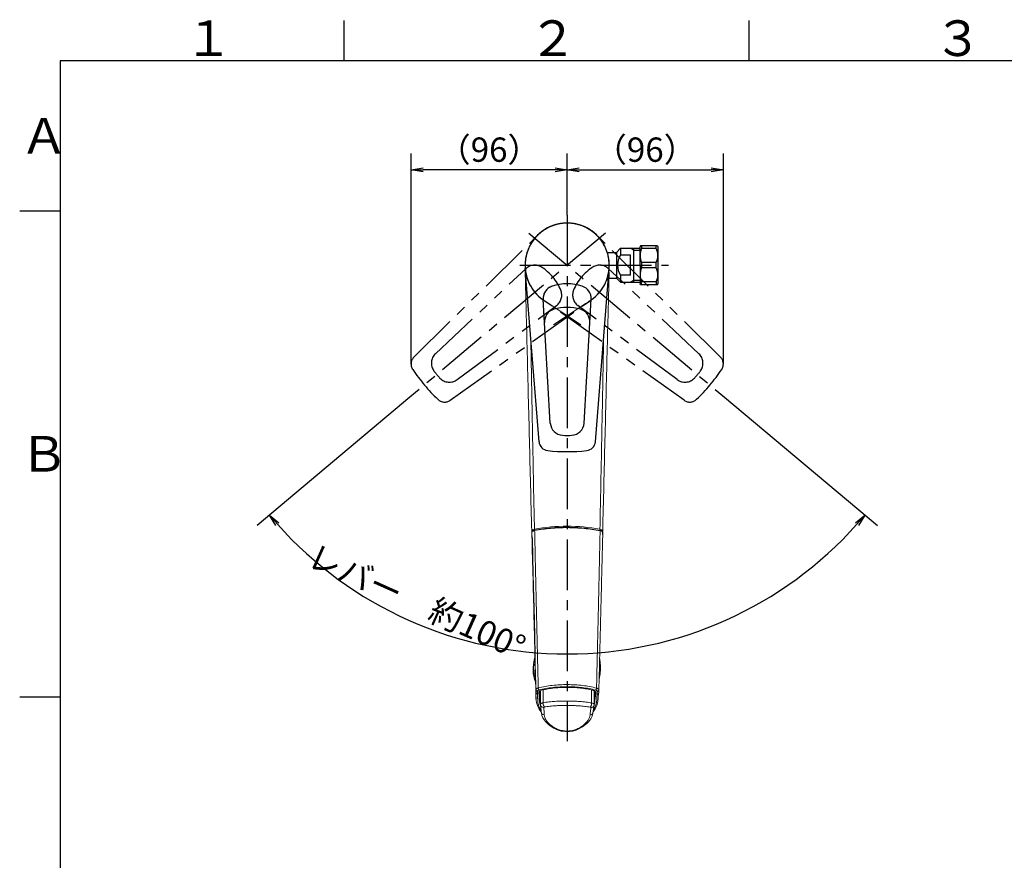
# Model space of a CAD drawing. Extents: x -1050 to 1050, y -742 to 742.
# Drawn here: x -950 to -342, y 199 to 718 of the extents above; entities that cross this region are included whole.
import ezdxf

# ---------------------------------------------------------------- set-up
doc = ezdxf.new("R2010")
doc.units = 0
doc.header["$LTSCALE"] = 25
for name, pattern in [('CENTER', [2, 1.25, -0.25, 0.25, -0.25]), ('CONTINUOUS-F', [0]), ('CONTINUOUS-S', [0]), ('PHANTOM', [2.5, 1.25, -0.25, 0.25, -0.25, 0.25, -0.25])]:
    doc.linetypes.add(name, pattern=pattern)
doc.layers.get('0').update_dxf_attribs({"linetype": 'CONTINUOUS'})
doc.layers.get('DEFPOINTS').update_dxf_attribs({"linetype": 'CONTINUOUS'})
for name, color, linetype in [('200610', 7, 'CONTINUOUS'), ('200819', 7, 'CONTINUOUS'), ('BALN', 7, 'CONTINUOUS')]:
    doc.layers.add(name, color=color, linetype=linetype)
doc.styles.add('BIGFONT', font='ROMANS.shx', dxfattribs={"width": 0.833, "bigfont": 'bigfont.shx'})
doc.dimstyles.new('ITM', dxfattribs={"dimscale": 5, "dimtxt": 3, "dimasz": 1.5, "dimexe": 2, "dimexo": 0, "dimgap": 0.6, "dimtad": 3, "dimdec": 3, "dimdsep": 46, "dimtxsty": 'BIGFONT', "dimblk": 'OPEN', "dimblk1": 'OPEN', "dimblk2": 'OPEN', "dimcen": 0, "dimclrd": 4, "dimclre": 4, "dimclrt": 256, "dimadec": 3, "dimazin": 2, "dimtp": 495, "dimtfac": 1, "dimtdec": 3, "dimtmove": 0, "dimatfit": 3, "dimldrblk": 'OPEN', "dimfxl": 1, "dimarcsym": 0})

# ---------------------------------------------------------------- blocks, each defined once
blk = doc.blocks.new('A3-NEW')
at = {"color": 3, "linetype": 'Continuous'}
for p, q in [((-750, 717.5), (-750, 692.5)), ((-500, 717.5), (-500, 692.5))]:
    blk.add_line(p, q, dxfattribs=at)
at = {"color": 2}
for p, q in [((-925, 692.5), (-925, -692.5)), ((1000, 692.5), (-925, 692.5))]:
    blk.add_line(p, q, dxfattribs=at)
at = {"color": 3}
for p, q in [((-950, 600), (-925, 600)), ((-950, 300), (-925, 300))]:
    blk.add_line(p, q, dxfattribs=at)
at = {"color": 7, "linetype": 'Continuous', "style": 'BIGFONT'}
for s, p in [('１', (-848.5, 695.5)), ('２', (-636, 695.5)), ('３', (-386, 695.5)), ('Ａ', (-950, 635.25)), ('Ｂ', (-950, 439))]:
    blk.add_text(s, height=22, dxfattribs=at).set_placement(p)
blk = doc.blocks.new('_OPEN')
at = {"color": 0, "linetype": 'ByBlock'}
for p, q in [((-1, 0.167), (0, 0)), ((0, 0), (-1, -0.167)), ((0, 0), (-1, 0))]:
    blk.add_line(p, q, dxfattribs=at)
blk = doc.blocks.new('*D13')
at = {"layer": 'BALN', "color": 4, "lineweight": -2}
for p, q in [((-709.26, 484.89), (-803.55, 405.77)), ((-515.01, 484.89), (-420.73, 405.77))]:
    blk.add_line(p, q, dxfattribs=at)
blk.add_arc((-612.14, 566.38), 239.87, 221.79154, 318.20846, dxfattribs=at)
at = {"layer": 'DEFPOINTS', "color": 0}
for p in [(-635.74, 586.19), (-588.53, 586.19), (-709.26, 484.89), (-515.01, 484.89), (-543.34, 336.59)]:
    blk.add_point(p, dxfattribs=at)
at = {"layer": 'BALN', "color": 4, "lineweight": -2, "xscale": 7.5, "yscale": 7.5, "zscale": 7.5}
for p, rotation in [((-795.89, 412.2), 130.8957724786871), ((-428.39, 412.2), 49.10422752131278)]:
    blk.add_blockref('_OPEN', p, dxfattribs=dict(at, rotation=rotation))
at = {"layer": 'BALN', "insert": (-705.84, 357.03), "char_height": 15, "attachment_point": 5, "rotation": 335.88709, "style": 'BIGFONT'}
blk.add_mtext('レバー\u3000約100°', dxfattribs=at)
blk = doc.blocks.new('*D14')
at = {"layer": 'BALN', "color": 4, "lineweight": -2}
for p, q in [((-612.14, 597.2), (-612.14, 635.28)), ((-515.76, 505.44), (-515.76, 635.28)), ((-604.64, 625.28), (-523.26, 625.28))]:
    blk.add_line(p, q, dxfattribs=at)
at = {"layer": 'DEFPOINTS', "color": 0}
for p in [(-515.76, 625.28), (-612.14, 597.2), (-515.76, 505.44)]:
    blk.add_point(p, dxfattribs=at)
at = {"layer": 'BALN', "color": 4, "lineweight": -2, "xscale": 7.5, "yscale": 7.5, "zscale": 7.5, "rotation": 180}
blk.add_blockref('_OPEN', (-612.14, 625.28), dxfattribs=at)
at = {"layer": 'BALN', "color": 4, "lineweight": -2, "xscale": 7.5, "yscale": 7.5, "zscale": 7.5}
blk.add_blockref('_OPEN', (-515.76, 625.28), dxfattribs=at)
at = {"layer": 'BALN', "color": 1, "insert": (-563.95, 635.78), "char_height": 15, "attachment_point": 5, "style": 'BIGFONT'}
blk.add_mtext('（96）', dxfattribs=at)
blk = doc.blocks.new('*D15')
at = {"layer": 'BALN', "color": 4, "lineweight": -2}
for p, q in [((-708.51, 505.44), (-708.51, 635.28)), ((-612.14, 597.2), (-612.14, 635.28)), ((-619.64, 625.28), (-701.01, 625.28))]:
    blk.add_line(p, q, dxfattribs=at)
at = {"layer": 'DEFPOINTS', "color": 0}
for p in [(-708.51, 625.28), (-612.14, 597.2), (-708.51, 505.44)]:
    blk.add_point(p, dxfattribs=at)
at = {"layer": 'BALN', "color": 4, "lineweight": -2, "xscale": 7.5, "yscale": 7.5, "zscale": 7.5, "rotation": 180}
blk.add_blockref('_OPEN', (-708.51, 625.28), dxfattribs=at)
at = {"layer": 'BALN', "color": 4, "lineweight": -2, "xscale": 7.5, "yscale": 7.5, "zscale": 7.5}
blk.add_blockref('_OPEN', (-612.14, 625.28), dxfattribs=at)
at = {"layer": 'BALN', "color": 1, "insert": (-660.32, 635.78), "char_height": 15, "attachment_point": 5, "style": 'BIGFONT'}
blk.add_mtext('（96）', dxfattribs=at)

msp = doc.modelspace()

# ---------------------------------------------------------------- linework, layer by layer
at = {"layer": '200610', "color": 3, "linetype": 'CENTER'}
for p, q in [((-612.13702826, 597.19684223), (-612.13702826, 272.6850767)), ((-588.53325539, 586.19022218), (-709.26211603, 484.88667975)), ((-635.74080113, 586.19022218), (-515.0119405, 484.88667975)), ((-641.39284353, 566.38430507), (-549.57149246, 566.38430507))]:
    msp.add_line(p, q, dxfattribs=at)
at = {"layer": '200610', "color": 3, "linetype": 'PHANTOM'}
for p, q in [((-706.71999562, 509.71806922), (-630.38196617, 584.90786414)), ((-517.5540609, 509.71806922), (-593.89209035, 584.90786414)), ((-693.43472329, 511.76250266), (-637.71205865, 564.2408388)), ((-530.83933323, 511.76250266), (-586.56199787, 564.2408388)), ((-684.36653658, 483.0782541), (-597.0630839, 545.19996649)), ((-680.04619935, 495.80668115), (-618.68898788, 541.57002587)), ((-539.90751994, 483.0782541), (-627.21097263, 545.19996649)), ((-544.22785718, 495.80668115), (-605.58506864, 541.57002587))]:
    msp.add_line(p, q, dxfattribs=at)
at = {"layer": '200610', "color": 2, "linetype": 'CONTINUOUS-F'}
for p, q in [((-567.17401404, 566.38397173), (-567.17401404, 577.83430507)), ((-579.13702826, 576.86079823), (-567.17401404, 576.86180879)), ((-571.12402826, 576.86147512), (-571.12402826, 566.38430507)), ((-571.12402826, 566.38430507), (-571.12402826, 555.90630507)), ((-567.17401404, 566.38397173), (-567.17401404, 554.93430507)), ((-579.13702826, 555.90781191), (-567.17401404, 555.90680135))]:
    msp.add_line(p, q, dxfattribs=at)
at = {"layer": '200610', "color": 2}
for p, q in [((-587.36627938, 574.28430507), (-581.63702826, 574.28430507)), ((-581.63702826, 574.28430507), (-579.13702826, 576.86079823)), ((-581.63702826, 574.28430507), (-581.63702826, 558.48430507)), ((-579.13702826, 576.86079823), (-579.13702826, 572.54930507)), ((-573.13702826, 572.54930507), (-579.13702826, 572.54930507)), ((-573.13702826, 560.21930507), (-573.13702826, 572.54930507)), ((-629.52493268, 457.50519422), (-638.05451778, 564.31458603)), ((-594.74912384, 457.50519422), (-586.21953874, 564.31458603)), ((-573.13702826, 560.21930507), (-579.13702826, 560.21930507)), ((-579.13702826, 560.21930507), (-579.13702826, 555.90781191)), ((-586.32681055, 558.48430507), (-581.63702826, 558.48430507)), ((-581.63702826, 558.48430507), (-579.13702826, 555.90781191)), ((-622.55145111, 468.99643975), (-626.93435049, 545.4149016)), ((-601.72260541, 468.99643975), (-597.33970603, 545.4149016))]:
    msp.add_line(p, q, dxfattribs=at)
at = {"layer": '200610', "color": 3, "linetype": 'CONTINUOUS-S'}
for p, q in [((-571.12402826, 575.69930507), (-573.13702826, 576.86130507)), ((-571.12402826, 575.69930507), (-567.17401404, 575.69966459)), ((-571.12402826, 557.06830507), (-573.1352959, 555.90730507)), ((-567.17401404, 557.06830507), (-571.12402826, 557.06830507))]:
    msp.add_line(p, q, dxfattribs=at)
at = {"layer": '200610', "color": 2, "lineweight": 15}
for p, q in [((-633.97961414, 400.13591967), (-634.03500548, 402.34655164)), ((-590.26102653, 401.4695289), (-590.29444239, 400.13591967)), ((-590.23905104, 402.34655164), (-590.25587632, 401.67512022)), ((-633.83757441, 399.35110531), (-633.9122553, 399.76373337)), ((-633.10229867, 316.85488973), (-633.00921235, 318.75166716)), ((-632.83879987, 320.53484045), (-633.00921235, 318.75166716)), ((-591.79694748, 314.81313619), (-591.62653542, 316.59631453)), ((-591.64070828, 316.45655654), (-591.56101501, 318.96205268)), ((-631.61314397, 313.60840819), (-631.377497, 301.7152252)), ((-628.62902066, 303.81736181), (-628.62902252, 295.28942726)), ((-627.01067726, 296.39720939), (-627.01067539, 304.39701698)), ((-597.03884485, 296.29224561), (-597.03884298, 304.29443739)), ((-592.67909756, 303.92578266), (-592.61402606, 304.43528317)), ((-631.41649334, 300.93419574), (-631.40427812, 300.71124457)), ((-631.32790966, 299.21257518), (-631.31213865, 298.41652535)), ((-629.15724634, 302.97526739), (-629.15606356, 303.27650927)), ((-628.62902066, 302.9446008), (-628.65141524, 297.05417178)), ((-595.46705453, 295.19438766), (-595.46705267, 303.72041486)), ((-594.95135515, 302.85546206), (-594.95262733, 303.17613505)), ((-628.60904566, 295.51661037), (-628.56278873, 294.8703172)), ((-595.54816528, 294.71460007), (-595.48346444, 295.40976904))]:
    msp.add_line(p, q, dxfattribs=at)
at = {"layer": '200610', "color": 2, "lineweight": 15, "flags": 128}
for points in [[(-634.03500548, 402.34655164), (-634.03500548, 402.34658144), (-633.87568413, 402.74980686), (-633.39565998, 403.11010204), (-632.64882496, 403.38690601), (-632.34224661, 403.4572991), (-632.34219259, 403.457314)], [(-591.93186393, 403.457314), (-591.93180992, 403.4572991), (-591.62523157, 403.38690601), (-590.87839654, 403.11010204), (-590.3983724, 402.74980686), (-590.23905104, 402.34658144), (-590.23905104, 402.34655164)], [(-633.61947915, 397.57835887), (-633.04017602, 375.61814509), (-632.35535404, 347.60895393), (-631.88338398, 326.38563238)], [(-591.56022711, 318.90770815), (-592.00557812, 323.21684085), (-592.1124064, 323.55707906)], [(-591.79694696, 314.81313727), (-591.88847548, 314.01893519), (-592.41645156, 311.40343867)], [(-596.10742262, 290.87755106), (-594.83652493, 292.5784292), (-593.78202191, 294.66092609), (-593.17464686, 297.04532049), (-592.95238486, 299.61082361), (-592.75715171, 302.2426667)], [(-596.2166649, 290.01259826), (-595.88433361, 292.6438751), (-595.54815596, 294.71462987)], [(-628.0683533, 290.14292381), (-627.72500353, 288.57043408), (-627.09916873, 287.11432241), (-626.29761292, 285.80674551), (-625.40545991, 284.66174028), (-623.60567997, 282.87360094), (-622.03593297, 281.67113684), (-620.31136105, 280.62266133), (-618.26883793, 279.68364976), (-615.89884899, 278.95647309), (-613.27012944, 278.57100986), (-610.78160572, 278.59947107), (-608.57525795, 278.94350908), (-606.68407592, 279.48346756), (-604.92410303, 280.20060084), (-602.62972979, 281.48055099), (-600.01668359, 283.53622578), (-598.74127644, 284.88335035), (-597.60075646, 286.43420361), (-596.71050428, 288.16044353), (-596.21667048, 290.01277707)]]:
    msp.add_lwpolyline(points, dxfattribs=at)
at = {"layer": '200610', "color": 3, "linetype": 'PHANTOM'}
for centre, radius, start, end in [((-612.13702826, 566.38430507), 26, 45.4341627258, 234.5658372742), ((-612.13702826, 566.38430507), 26, 50.4341627258, 239.5658372742), ((-612.13702826, 566.38430507), 26, 305.4341627258, 134.5658372742), ((-612.13702826, 566.38430507), 26, 300.4341627258, 129.5658372742), ((-632.22728608, 558.41698528), 8, 58.0330659495, 133.2825421993), ((-643.87474078, 539.7532022), 30, 21.9669340505, 58.0330659495), ((-580.39931574, 539.7532022), 30, 121.9669340505, 158.0330659495), ((-592.04677044, 558.41698528), 8, 46.7174578007, 121.9669340505), ((-618.94747601, 545.87298027), 8, 108.0330659495, 183.2825421993), ((-623.47194322, 547.98277397), 8, 306.7174578007, 21.9669340505), ((-600.80211331, 547.98277397), 8, 158.0330659495, 233.2825421993), ((-687.94995072, 505.93864914), 8, 133.2825421993, 216.6865277383), ((-536.32410581, 505.93864914), 8, 323.3134722617, 46.7174578007), ((-702.50962534, 505.44340174), 6, 134.5658372742, 213.9929476843), ((-521.76443119, 505.44340174), 6, 326.0070523157, 45.4341627258), ((-612.13702826, 566.38430507), 115, 213.9929476843, 226.0070523157), ((-654.26947263, 531.03098654), 50, 216.6865277383, 223.3134722617), ((-570.00458389, 531.03098654), 50, 316.6865277383, 323.3134722617), ((-612.13702826, 566.38430507), 115, 313.9929476843, 326.0070523157), ((-684.82915469, 502.21942926), 8, 223.3134722617, 306.7174578007), ((-539.44490184, 502.21942926), 8, 233.2825421993, 316.6865277383), ((-687.84513913, 487.96694762), 6, 226.0070523157, 305.4341627258), ((-536.4289174, 487.96694762), 6, 234.5658372742, 313.9929476843)]:
    msp.add_arc(centre, radius, start, end, dxfattribs=at)
at = {"layer": '200610', "color": 2}
for centre, radius, start, end in [((-612.13702826, 566.38430507), 26, 45.4341627258, 234.5658372742), ((-612.13702826, 566.38430507), 26, 355.4341627258, 184.5658372742), ((-570.21668822, 566.38430507), 10.84341696, 145.3509841193, 214.6490158807), ((-618.94747601, 545.87298027), 8, 108.0330659495, 183.2825421993), ((-612.13702826, 524.9536638), 30, 71.9669340505, 108.0330659495), ((-605.32658051, 545.87298027), 8, 356.7174578007, 71.9669340505), ((-618.12619088, 531.55338467), 8, 105.7972857761, 183.2825421993), ((-612.13702826, 510.38430507), 30, 74.2027142239, 105.7972857761), ((-606.14786565, 531.55338467), 8, 356.7174578007, 74.2027142239), ((-614.56457664, 469.45451842), 8, 183.2825421993, 266.6865277383), ((-609.70947989, 469.45451842), 8, 273.3134722617, 356.7174578007), ((-623.54397356, 457.98282169), 6, 184.5658372742, 263.9929476843), ((-612.13702826, 511.38430507), 50, 266.6865277383, 273.3134722617), ((-600.73008296, 457.98282169), 6, 276.0070523157, 355.4341627258), ((-612.13702826, 566.38430507), 115, 263.9929476843, 276.0070523157)]:
    msp.add_arc(centre, radius, start, end, dxfattribs=at)
at = {"layer": '200610', "color": 2, "lineweight": 15}
for centre, radius, start, end in [((-632.0795241, 400.97509548), 1.94442919, 90.9130691501, 157.8805921812), ((-612.33232236, 298.2627183), 107.08078395, 89.8955038136, 100.7699563024), ((-611.86848709, 299.0474239), 106.29623948, 79.1897907156, 90.1447491683), ((-592.322002, 400.74149171), 2.05990686, 53.9991884744, 81.2817171085), ((-592.13566503, 400.646471), 2.14174372, 24.8718796515, 84.5008205621), ((-617.77883363, 319.83270879), 15.04121139, 160.7014139682, 177.343182431), ((-614.93135749, 316.46909491), 18.22652123, 169.1578406041, 204.4739952459), ((-612.54114198, 316.79872508), 20.5612337, 179.843478844, 201.3977960427), ((-610.32242459, 316.6437726), 18.61870067, 344.5072382067, 0.2046151416), ((-627.27423402, 302.04377118), 2.22848988, 92.4950055411, 146.7886478424), ((-596.78016946, 302.02212085), 2.14330764, 31.9998474342, 87.2275293538), ((-617.85298933, 299.5546328), 13.56792571, 176.168173627, 220.7417783623)]:
    msp.add_arc(centre, radius, start, end, dxfattribs=at)
for points in [[(-638.04129443, 562.23778041), (-637.44527964, 538.45081873)], [(-586.2327621, 562.23778041), (-586.82877688, 538.45081873)], [(-633.91095145, 399.33341764), (-633.91759923, 401.52573608)], [(-590.23395671, 401.58309064), (-590.16855924, 401.37258194)], [(-633.83152454, 398.89633678), (-633.910944, 399.33314942)], [(-633.59216346, 397.57980428), (-633.83152454, 398.89633678)], [(-632.73430175, 320.522696), (-632.93209976, 318.63807164)], [(-631.46561875, 302.71551035), (-631.47789171, 304.39582489)], [(-592.59571067, 304.25968788), (-592.66763671, 302.57964156)], [(-631.3989286, 300.71201943), (-631.46561875, 302.71551035)], [(-630.46476176, 301.87842272), (-630.47745197, 303.53531263)], [(-629.1572482, 302.97526739), (-629.09267216, 303.32353733)], [(-595.00557675, 303.21583174), (-594.95135515, 302.85546206)], [(-593.5945653, 303.40614937), (-593.66607411, 301.74955748)], [(-628.62537919, 295.3284087), (-628.52943434, 294.88262556)], [(-595.57720205, 294.75078009), (-595.13954005, 296.53486631)], [(-595.5119033, 295.40643118), (-595.48873013, 295.28841398)], [(-628.03473814, 290.14897369), (-628.11310521, 290.48991225)]]:
    msp.add_open_spline(points, degree=1, dxfattribs=at)
at = {"layer": '200610', "color": 3, "linetype": 'PHANTOM', "lineweight": 15}
for points in [[(-623.59847078, 542.78642365), (-603.77147246, 529.63100966)], [(-600.67558574, 542.78642365), (-620.50258407, 529.63100966)]]:
    msp.add_open_spline(points, degree=1, dxfattribs=at)
at = {"layer": '200610', "color": 2, "lineweight": 15}
for points, knots in [([(-634.03500548, 402.34655164), (-634.27143095, 411.78231347), (-634.74439137, 430.65820715), (-635.43923193, 458.38934544), (-636.12211805, 485.64336651), (-636.79261799, 512.4030633), (-637.22768875, 529.76674407), (-637.44528151, 538.45087461)], [0, 0, 0, 0, 0.1999877431, 0.4000681069, 0.6001028895, 0.7999987008, 1, 1, 1, 1]), ([(-590.23905104, 402.34655164), (-590.00262558, 411.78231347), (-589.52966516, 430.65820715), (-588.8348246, 458.38934544), (-588.15193847, 485.64336651), (-587.48143854, 512.4030633), (-587.04636778, 529.76674407), (-586.82877502, 538.45087461)], [0, 0, 0, 0, 0.1999877431, 0.4000681069, 0.6001028895, 0.7999987008, 1, 1, 1, 1]), ([(-632.34219259, 403.4572991), (-632.50477588, 411.33761181), (-632.82995125, 427.09866387), (-633.29008756, 450.33849981), (-633.73090858, 473.32585945), (-634.14851939, 495.96345918), (-634.43299724, 511.83807972), (-634.57271537, 520.02423471), (-634.58770259, 520.90234331)], [0, 0, 0, 0, 0.1947629404, 0.3895364251, 0.5843166341, 0.7803728627, 0.97644114, 1, 1, 1, 1]), ([(-591.93186393, 403.4572991), (-591.76928065, 411.33761181), (-591.44410527, 427.09866387), (-590.98396897, 450.33849981), (-590.54314795, 473.32585945), (-590.12553714, 495.96345918), (-589.84105928, 511.83807972), (-589.70134116, 520.02423471), (-589.68635394, 520.90234331)], [0, 0, 0, 0, 0.1947629404, 0.3895364251, 0.5843166341, 0.7803728627, 0.97644114, 1, 1, 1, 1]), ([(-634.03500548, 402.34655164), (-634.0259371, 402.28808332), (-634.0077995, 402.1711412), (-633.90935139, 402.03441778), (-633.81725699, 401.98667388), (-633.78121263, 401.96798764)], [0, 0, 0, 0, 0.3783251827, 0.7566858644, 1, 1, 1, 1]), ([(-633.91759923, 401.52572117), (-633.89493959, 401.64003424), (-633.84962967, 401.86861312), (-633.48410703, 402.18401134), (-632.94014971, 402.45444046), (-632.44972183, 402.57104818), (-632.2045338, 402.62934588)], [0, 0, 0, 0, 0.2500771046, 0.5000508381, 0.7500518364, 1, 1, 1, 1]), ([(-633.91759923, 401.52573608), (-633.87494148, 399.84522357), (-633.78996312, 396.49748068), (-633.66256122, 391.46442888), (-633.53591104, 386.45073883), (-633.40916043, 381.42116487), (-633.28183458, 376.35755025), (-633.16442229, 371.68016996), (-633.0555365, 367.33799868), (-632.95518629, 363.3341801), (-632.85584969, 359.36981336), (-632.7573666, 355.44021824), (-632.65764163, 351.46164638), (-632.5413124, 346.8208008), (-632.41926402, 341.95215772), (-632.28704211, 336.67714215), (-632.1551586, 331.4158158), (-632.01732264, 325.9166218), (-631.88058456, 320.46141828), (-631.74635743, 315.10617953), (-631.61212555, 309.75096871), (-631.52263737, 306.1809145), (-631.47789171, 304.39582489)], [0, 0, 0, 0, 0.0525563014, 0.1046972185, 0.156871094, 0.2084348411, 0.2606370687, 0.3134540338, 0.3527903373, 0.3944927403, 0.4368031355, 0.4748929921, 0.5155444687, 0.559385804, 0.6178920443, 0.6655660893, 0.7219209693, 0.7800009186, 0.8350006747, 0.8899994512, 0.9449977996, 1, 1, 1, 1]), ([(-632.12405077, 402.80888997), (-632.15306202, 402.83983903), (-632.2110851, 402.90173777), (-632.28387239, 403.07059731), (-632.33406051, 403.26728723), (-632.3394819, 403.39397187), (-632.34219259, 403.457314)], [0, 0, 0, 0, 0.2499927034, 0.4999903301, 0.7499959098, 1, 1, 1, 1]), ([(-632.2045338, 402.62934588), (-632.20050031, 402.68376095), (-632.19237286, 402.79340704), (-632.15438143, 402.89209068), (-632.11926018, 402.90593257), (-632.10831142, 402.91024767)], [0, 0, 0, 0, 0.4040845733, 0.8142281686, 1, 1, 1, 1]), ([(-632.20452449, 402.62933097), (-632.17129146, 401.06263351), (-632.10799701, 398.07875677), (-632.01168244, 393.5897953), (-631.91782679, 389.16557303), (-631.82070989, 384.597601), (-631.72280591, 380.01063195), (-631.62968117, 375.71388147), (-631.54380908, 371.8312298), (-631.46989328, 368.55036632), (-631.39376053, 365.24533148), (-631.31591156, 361.92515758), (-631.22728339, 358.13671263), (-631.13567986, 354.20455534), (-631.04476028, 350.30070551), (-630.96522615, 346.88914807), (-630.90250944, 344.20154534), (-630.84234766, 341.63402859), (-630.77955588, 338.96108023), (-630.70892726, 335.94592186), (-630.63878861, 332.94897066), (-630.57731815, 330.31901484), (-630.51865071, 327.80452603), (-630.45682278, 325.15111509), (-630.37736188, 321.73744218), (-630.29033222, 317.99370297), (-630.20464852, 314.30471126), (-630.12904612, 311.04954938), (-630.0622577, 308.17413704), (-630.02059758, 306.38187073), (-630.00121644, 305.54807208)], [0, 0, 0, 0, 0.0490053039, 0.0933337737, 0.1400006739, 0.1866675629, 0.2351097646, 0.2820486447, 0.3194615784, 0.3549430006, 0.3832245416, 0.4213442341, 0.4572736799, 0.5000009824, 0.5425749886, 0.5776378019, 0.6051895048, 0.625440842, 0.6568009904, 0.6876010399, 0.7184008695, 0.7492005341, 0.7686861249, 0.7959257235, 0.8310080522, 0.8739336332, 0.9113485337, 0.9447425305, 0.9742931041, 1, 1, 1, 1]), ([(-632.20438106, 402.62937568), (-630.60891268, 402.9095777), (-627.4160278, 403.47032387), (-622.37023058, 404.03822567), (-617.20760598, 404.38600719), (-611.97674169, 404.48929984), (-606.75120928, 404.34934496), (-601.60462622, 403.96543894), (-596.58433624, 403.36244595), (-593.41657092, 402.77935842), (-591.83365969, 402.48799346)], [0, 0, 0, 0, 0.1249049557, 0.2499624246, 0.3750003815, 0.4999998331, 0.6249988789, 0.7500369673, 0.8750951379, 1, 1, 1, 1]), ([(-632.10831142, 402.91024767), (-632.09596186, 402.91956857), (-632.06137078, 402.9456764), (-632.01770994, 402.91653966), (-631.98963671, 402.8978052)], [0, 0, 0, 0, 0.3570157974, 1, 1, 1, 1]), ([(-592.05564229, 402.75785349), (-593.62163111, 403.04459573), (-596.75549544, 403.61842568), (-601.72158896, 404.21204631), (-606.81240873, 404.58995149), (-611.98097648, 404.72770291), (-617.15477258, 404.62622754), (-622.26134053, 404.28406987), (-627.2526319, 403.72528305), (-630.4112312, 403.17352224), (-631.98959573, 402.8978052)], [0, 0, 0, 0, 0.1249187021, 0.2499879055, 0.375021434, 0.5000057017, 0.6249885637, 0.7500183433, 0.8750831806, 1, 1, 1, 1]), ([(-591.8335945, 402.48803816), (-591.89821084, 399.36989921), (-592.01918328, 393.53222897), (-592.19051538, 385.32357818), (-592.33931996, 378.29435372), (-592.46752626, 372.45851232), (-592.55997331, 368.35852391), (-592.62102973, 365.69301036), (-592.65651213, 364.15574449), (-592.68539796, 362.91071371), (-592.70758302, 361.95783023), (-592.7321531, 360.90512916), (-592.76821507, 359.36461351), (-592.8194355, 357.18122675), (-592.93658726, 352.19271632), (-593.11070104, 344.71646721), (-593.34695255, 334.61352451), (-593.57744923, 324.76636389), (-593.80497394, 314.97085015), (-593.95141205, 308.66502039), (-594.02672133, 305.42209766)], [0, 0, 0, 0, 0.0974853719, 0.1825086896, 0.2550564841, 0.315120119, 0.3627067332, 0.3815102505, 0.3973088688, 0.4101038216, 0.4198959947, 0.4266860803, 0.4425584267, 0.4673895295, 0.4939987712, 0.5963577466, 0.697951478, 0.8055513178, 0.9000001466, 1, 1, 1, 1]), ([(-592.59571067, 304.25968788), (-592.57359693, 305.1426862), (-592.52434487, 307.10931362), (-592.44292478, 310.36032156), (-592.34692969, 314.19305052), (-592.24474677, 318.27307192), (-592.15254598, 321.95447106), (-592.07836831, 324.91608506), (-592.02165585, 327.18062712), (-591.96673265, 329.37360168), (-591.90384565, 331.88481936), (-591.82413692, 335.06755978), (-591.73946654, 338.4484789), (-591.65003725, 342.01943684), (-591.56463015, 345.42953641), (-591.4786388, 348.86289975), (-591.39672779, 352.13306312), (-591.31485956, 355.4013574), (-591.16743756, 361.28619709), (-590.95935225, 369.59197592), (-590.69233862, 380.27050334), (-590.4295613, 390.82522755), (-590.25591703, 397.84306747), (-590.16858532, 401.37258194)], [0, 0, 0, 0, 0.0272122558, 0.060607554, 0.1001860073, 0.1453242613, 0.1863378529, 0.2136337607, 0.2365919945, 0.2561247529, 0.2812167789, 0.3139843897, 0.3542138519, 0.3854136309, 0.4240361647, 0.45930287, 0.4912138205, 0.5247997018, 0.5599996832, 0.6725198855, 0.7806592258, 0.8896859366, 1, 1, 1, 1]), ([(-592.15005046, 402.80888997), (-592.12103942, 402.83984473), (-592.06301794, 402.90175361), (-591.99023109, 403.07060638), (-591.94004173, 403.2672909), (-591.93462096, 403.39397172), (-591.9319105, 403.457314)], [0, 0, 0, 0, 0.2500066121, 0.5000081113, 0.7499967034, 1, 1, 1, 1]), ([(-591.93299829, 402.76937209), (-591.94591616, 402.77888064), (-591.98187846, 402.80535167), (-592.0272717, 402.77646695), (-592.05635941, 402.7579578)], [0, 0, 0, 0, 0.3592061908, 1, 1, 1, 1]), ([(-591.83365969, 402.48799346), (-591.83784194, 402.54242869), (-591.84626918, 402.65211563), (-591.88553295, 402.75093029), (-591.9217865, 402.76501595), (-591.93299829, 402.76937209)], [0, 0, 0, 0, 0.4049504108, 0.8159746701, 1, 1, 1, 1]), ([(-591.8335945, 402.48803816), (-591.59125732, 402.4282701), (-591.10687363, 402.30880568), (-590.58104445, 402.03471231), (-590.27968367, 401.78393534), (-590.24379502, 401.62630305), (-590.23395671, 401.58309064)], [0, 0, 0, 0, 0.2949921319, 0.5896304196, 0.8875036539, 1, 1, 1, 1]), ([(-590.51708995, 401.95348881), (-590.47235461, 401.97627407), (-590.37127049, 402.02775972), (-590.265998, 402.17082829), (-590.24803308, 402.28797902), (-590.23905104, 402.34655164)], [0, 0, 0, 0, 0.2841645281, 0.6420990553, 1, 1, 1, 1]), ([(-633.91095145, 399.33341764), (-633.68365262, 390.50991838), (-633.22912651, 372.8656981), (-632.74987091, 353.92839312), (-632.47624174, 343.04655515), (-632.40936517, 340.38318758), (-632.34499418, 337.81647392), (-632.27971471, 335.210866), (-632.21575245, 332.65738132), (-632.14469638, 329.82103038), (-632.06476292, 326.63040558), (-631.97544674, 323.06541958), (-631.86630388, 318.70889469), (-631.75065997, 314.09300697), (-631.63407133, 309.43937795), (-631.54175522, 305.75453324), (-631.48830083, 303.62087626), (-631.46561875, 302.71551035)], [0, 0, 0, 0, 0.2800129127, 0.5599376582, 0.5875466365, 0.6151895031, 0.6418440348, 0.6663618209, 0.6951147905, 0.7201480333, 0.7533539038, 0.7929771989, 0.829494345, 0.8869777868, 0.9345566836, 0.9722307062, 1, 1, 1, 1]), ([(-631.96118853, 320.21072529), (-631.96858866, 320.38849647), (-631.98704415, 320.83184693), (-632.01805481, 321.34261548), (-632.05897518, 321.9539205), (-632.09876177, 322.53719078), (-632.12461243, 323.10496705), (-632.12439237, 323.60903892), (-632.0999465, 324.08359745), (-632.08150828, 324.39503199), (-632.00030753, 324.70871718), (-631.97478025, 324.80733119)], [0, 0, 0, 0, 0.0457712712, 0.1141507565, 0.1834855367, 0.3192419804, 0.4582351115, 0.5966897118, 0.732918486, 0.9160369085, 1, 1, 1, 1]), ([(-631.91536746, 320.57516299), (-631.92104798, 320.80252391), (-631.93214574, 321.24670816), (-631.95216725, 322.05880465), (-631.97142172, 322.91028404), (-631.98382647, 323.78467489), (-631.9839209, 324.57671409), (-631.96574422, 325.3675191), (-631.92515066, 326.01070417), (-631.88855491, 326.28738226), (-631.87551616, 326.3859602)], [0, 0, 0, 0, 0.0665357555, 0.1299877495, 0.2686010162, 0.3958438956, 0.5396811765, 0.7023793418, 0.893960404, 1, 1, 1, 1]), ([(-632.93209976, 318.63807164), (-632.87273785, 318.90094429), (-632.75401401, 319.42668969), (-632.22546372, 319.94938006), (-631.96118853, 320.21072529)], [0, 0, 0, 0, 0.4999999062, 1, 1, 1, 1]), ([(-631.57271153, 311.56775377), (-631.90199908, 312.42271514), (-632.77448016, 314.68802288), (-632.8714892, 317.1224402), (-632.93188556, 318.63807164)], [0, 0, 0, 0, 0.3774151116, 1, 1, 1, 1]), ([(-631.60401701, 313.1477686), (-631.62613003, 313.23845359), (-631.77297447, 313.84065929), (-631.8384334, 314.71720706), (-631.87349783, 315.79421384), (-631.9120152, 317.10837756), (-631.91972966, 318.23406541), (-631.93001423, 318.99256669), (-631.9372072, 319.40078895), (-631.94773825, 319.82354708), (-631.95670591, 320.08167917), (-631.96118853, 320.21071039)], [0, 0, 0, 0, 0.0387596893, 0.2573888607, 0.4801011975, 0.7028165338, 0.8508022479, 0.8880704223, 0.9253476523, 0.9626838963, 1, 1, 1, 1]), ([(-631.9611848, 320.21072529), (-631.94664845, 320.27150739), (-631.91757429, 320.39307765), (-631.91610309, 320.51446586), (-631.91536746, 320.57516299)], [0, 0, 0, 0, 0.4999751249, 1, 1, 1, 1]), ([(-631.60777769, 313.60858701), (-631.62083038, 313.78545141), (-631.64545125, 314.11906483), (-631.69052451, 314.7185368), (-631.73075375, 315.33476727), (-631.75796381, 315.81668667), (-631.76908269, 316.05437441), (-631.77132166, 316.10223673)], [0, 0, 0, 0, 0.2532112751, 0.4776239545, 0.7610635523, 0.9518862354, 1, 1, 1, 1]), ([(-591.7621751, 316.47196434), (-591.79257155, 315.63926347), (-591.8356112, 314.46020621), (-592.25307797, 313.36551158), (-592.37571178, 313.04393731)], [0, 0, 0, 0, 0.7062429409, 1, 1, 1, 1]), ([(-592.2029589, 320.07131003), (-591.97445978, 319.80832732), (-591.65300857, 319.43836481), (-591.61988015, 319.06826697), (-591.6103006, 318.96124802)], [0, 0, 0, 0, 0.7108360738, 1, 1, 1, 1]), ([(-592.41887486, 311.32052861), (-592.40373726, 311.3758199), (-592.33135118, 311.64021576), (-592.18945404, 312.20852762), (-592.1115095, 312.73090383), (-592.0655795, 313.0387219)], [0, 0, 0, 0, 0.0979664846, 0.4684631361, 1, 1, 1, 1]), ([(-631.47789171, 304.39582489), (-631.45873092, 304.51165138), (-631.42026181, 304.74419609), (-631.11180343, 305.06746373), (-630.64299278, 305.34940789), (-630.21461463, 305.4820139), (-630.00121644, 305.54807208)], [0, 0, 0, 0, 0.2489411231, 0.4997988064, 0.7508228868, 1, 1, 1, 1]), ([(-631.47789171, 304.39582489), (-631.46052651, 304.28233673), (-631.42574559, 304.05503039), (-631.19243926, 303.77133428), (-630.86503312, 303.57273484), (-630.60651929, 303.54771474), (-630.47745383, 303.53522323)], [0, 0, 0, 0, 0.2496369564, 0.4999998685, 0.750370246, 1, 1, 1, 1]), ([(-630.47745197, 303.53531263), (-630.46447941, 303.61567004), (-630.43844183, 303.77695769), (-630.23271464, 303.99840715), (-629.91924559, 304.18886749), (-629.63533728, 304.27695042), (-629.49386543, 304.32084225)], [0, 0, 0, 0, 0.2491368567, 0.500049759, 0.7508741961, 1, 1, 1, 1]), ([(-630.00121644, 305.54807208), (-628.61262098, 305.87786213), (-625.83333904, 306.53793885), (-621.33376904, 307.15213505), (-616.69222624, 307.52078575), (-611.9690566, 307.625167), (-607.25148284, 307.48772648), (-602.62688584, 307.08665993), (-598.15459747, 306.44099295), (-595.40200221, 305.76153887), (-594.02674182, 305.42206786)], [0, 0, 0, 0, 0.1250245968, 0.2502374622, 0.3752057738, 0.500001081, 0.6247973146, 0.7497660373, 0.8749773124, 1, 1, 1, 1]), ([(-630.00121644, 305.54807208), (-629.99072709, 305.42749337), (-629.96982351, 305.18719967), (-629.85109793, 304.82112932), (-629.68747089, 304.50416177), (-629.55854187, 304.38197521), (-629.4938468, 304.32066343)], [0, 0, 0, 0, 0.250894449, 0.4999916756, 0.7491017186, 1, 1, 1, 1]), ([(-627.51085243, 304.29950379), (-627.8310148, 304.20830463), (-628.47415306, 304.02510489), (-629.1743395, 303.60006548), (-629.61583978, 303.09362408), (-629.64275626, 302.71939118), (-629.65615584, 302.53309033)], [0, 0, 0, 0, 0.2489292181, 0.5000459774, 0.7511125954, 1, 1, 1, 1]), ([(-629.49386543, 304.32084225), (-628.14396345, 304.63609709), (-625.4416038, 305.26720362), (-621.07205981, 305.8530026), (-616.5650427, 306.20204828), (-611.97797659, 306.30309423), (-607.39626879, 306.16996698), (-602.90547241, 305.78941139), (-598.56197701, 305.17310123), (-595.8852048, 304.52310525), (-594.54808316, 304.19841431)], [0, 0, 0, 0, 0.12488108, 0.2499985891, 0.3750353405, 0.4999999218, 0.62496463, 0.7500014097, 0.8751187994, 1, 1, 1, 1]), ([(-596.53170152, 304.19120215), (-597.73481925, 304.45468459), (-600.14299661, 304.98207474), (-603.9975912, 305.48699298), (-607.95901333, 305.80070285), (-611.98678255, 305.9113437), (-616.01880093, 305.82876521), (-619.99313549, 305.54268559), (-623.86861136, 305.06492964), (-626.29742923, 304.55450763), (-627.51085243, 304.29950379)], [0, 0, 0, 0, 0.1249000578, 0.2500017114, 0.375033034, 0.4999996638, 0.6249657818, 0.7499973504, 0.8751001396, 1, 1, 1, 1]), ([(-627.37934782, 304.26597617), (-627.39283052, 304.26203396), (-627.41969247, 304.25417978), (-627.46465663, 304.26536172), (-627.49553861, 304.28820568), (-627.51085243, 304.29953359)], [0, 0, 0, 0, 0.3368772701, 0.6711694616, 1, 1, 1, 1]), ([(-596.53170711, 304.19102333), (-596.54753532, 304.17982009), (-596.57945806, 304.15722512), (-596.62594804, 304.14632268), (-596.65374167, 304.15437689), (-596.66769231, 304.15841959)], [0, 0, 0, 0, 0.3287789964, 0.6630897473, 1, 1, 1, 1]), ([(-594.45199488, 302.40979813), (-594.45876464, 302.596216), (-594.47236219, 302.97064964), (-594.8946986, 303.48028195), (-595.57935766, 303.90995043), (-596.2151507, 304.09771652), (-596.53170152, 304.19120215)], [0, 0, 0, 0, 0.2489296406, 0.4999930196, 0.7510548033, 1, 1, 1, 1]), ([(-594.02674182, 305.42206786), (-594.03735267, 305.30196879), (-594.05856669, 305.0618576), (-594.18052177, 304.69611228), (-594.34902824, 304.38005786), (-594.48171919, 304.25887635), (-594.54808688, 304.1982653)], [0, 0, 0, 0, 0.2500873571, 0.4999936253, 0.7499130824, 1, 1, 1, 1]), ([(-594.54808316, 304.19841431), (-594.40833459, 304.15354595), (-594.12788344, 304.06350292), (-593.82182913, 303.87087168), (-593.62455787, 303.64802193), (-593.60453898, 303.48658128), (-593.5945653, 303.40614937)], [0, 0, 0, 0, 0.2491237501, 0.4999482056, 0.7508674189, 1, 1, 1, 1]), ([(-594.02674182, 305.42206786), (-593.81564012, 305.35455293), (-593.39187276, 305.21902288), (-592.93938951, 304.93335399), (-592.67642053, 304.66321758), (-592.64774848, 304.48883885), (-592.6382125, 304.43084262)], [0, 0, 0, 0, 0.2844388187, 0.5709849282, 0.8573148305, 1, 1, 1, 1]), ([(-593.59456717, 303.40608976), (-593.46622768, 303.41788371), (-593.20916418, 303.44150694), (-592.87308426, 303.63378788), (-592.74390234, 303.82921435), (-592.67965449, 303.92640851)], [0, 0, 0, 0, 0.3338460655, 0.6686924057, 1, 1, 1, 1]), ([(-592.67965449, 303.92640851), (-592.67888145, 303.92738105), (-592.60501275, 304.02031346), (-592.60033724, 304.14063023), (-592.59571067, 304.25968788)], [0, 0, 0, 0, 0.0104650566, 1, 1, 1, 1]), ([(-631.46561875, 302.71551035), (-631.44821714, 302.60487837), (-631.41341329, 302.38361039), (-631.18005407, 302.10778288), (-630.85270934, 301.91474492), (-630.59407594, 301.89062942), (-630.4647599, 301.87857173)], [0, 0, 0, 0, 0.2499961655, 0.5000014408, 0.7500020025, 1, 1, 1, 1]), ([(-631.28224506, 298.41738961), (-631.31955406, 298.99170146), (-631.37222114, 299.80242606), (-631.39289884, 300.50666005), (-631.3989286, 300.71201943)], [0, 0, 0, 0, 0.7083932555, 1, 1, 1, 1]), ([(-628.25085154, 291.95234202), (-628.65909897, 292.5232202), (-629.30091264, 293.42070884), (-629.78749968, 294.65964643), (-630.08308046, 295.64278741), (-630.29740465, 296.92486711), (-630.32833118, 298.49939123), (-630.43134967, 300.2628853), (-630.45384002, 301.35033593), (-630.46476176, 301.87842272)], [0, 0, 0, 0, 0.1635491842, 0.2571188351, 0.3484613354, 0.4424236933, 0.6254846535, 0.8181281992, 1, 1, 1, 1]), ([(-629.15724634, 302.97526739), (-629.16547789, 302.91920148), (-629.18206733, 302.8062091), (-629.29624298, 302.66009911), (-629.46209572, 302.5580003), (-629.59179634, 302.54135166), (-629.65615584, 302.53309033)], [0, 0, 0, 0, 0.2480977741, 0.5000035827, 0.7518938588, 1, 1, 1, 1]), ([(-629.65615584, 302.53309033), (-629.56624239, 301.58814345), (-629.39500204, 299.78849007), (-629.2286716, 297.66329954), (-629.14967655, 296.6539862)], [0, 0, 0, 0, 0.5250716019, 1, 1, 1, 1]), ([(-628.65141524, 297.05417178), (-628.7344864, 298.12304422), (-628.9006286, 300.26078777), (-629.07170713, 302.07044123), (-629.15724634, 302.97526739)], [0, 0, 0, 0, 0.5000003101, 1, 1, 1, 1]), ([(-593.66607411, 301.74955748), (-593.72437366, 300.93161012), (-593.8409642, 299.29583547), (-593.95082948, 296.51999086), (-594.57082403, 294.0477674), (-595.6103381, 292.6154046), (-595.94641744, 292.1523156)], [0, 0, 0, 0, 0.2875542644, 0.575066316, 0.8626171263, 1, 1, 1, 1]), ([(-595.46705453, 298.51809166), (-595.4109822, 299.04207248), (-595.24166339, 300.6243109), (-595.06770484, 301.96126163), (-594.95135515, 302.85546206)], [0, 0, 0, 0, 0.3311642585, 1, 1, 1, 1]), ([(-595.13954005, 296.53486631), (-595.03218855, 297.54353881), (-594.80615244, 299.66736965), (-594.57392853, 301.4656017), (-594.45199488, 302.40979813)], [0, 0, 0, 0, 0.4749307124, 1, 1, 1, 1]), ([(-594.45199488, 302.40979813), (-594.51630377, 302.41852016), (-594.64590004, 302.43609695), (-594.81180343, 302.53933546), (-594.92618918, 302.68624208), (-594.94300901, 302.79934129), (-594.95135515, 302.85546206)], [0, 0, 0, 0, 0.2481160153, 0.5000073146, 0.7518994807, 1, 1, 1, 1]), ([(-592.66763671, 302.57964156), (-592.68585575, 302.4657173), (-592.72120011, 302.24470776), (-592.95223099, 301.9745518), (-593.27426745, 301.78498775), (-593.53280254, 301.76170717), (-593.66607225, 301.74970649)], [0, 0, 0, 0, 0.2577285811, 0.4999854257, 0.7422524209, 1, 1, 1, 1]), ([(-629.14967655, 296.6539862), (-629.08566299, 296.66191196), (-628.95667146, 296.6778829), (-628.79155918, 296.77053051), (-628.67733652, 296.9022081), (-628.66001263, 297.00376951), (-628.65141524, 297.05417178)], [0, 0, 0, 0, 0.2481343876, 0.5000070891, 0.751866602, 1, 1, 1, 1]), ([(-629.14967655, 296.6539862), (-629.0757758, 295.95770921), (-628.98668983, 295.1183604), (-628.55329349, 294.26474306), (-628.47941859, 294.11923907)], [0, 0, 0, 0, 0.8295442471, 1, 1, 1, 1]), ([(-628.62537919, 295.3284087), (-628.62863425, 295.37930853), (-628.63266513, 295.44233979), (-628.61159266, 295.50442299), (-628.60753691, 295.51637195)], [0, 0, 0, 0, 0.8075331271, 1, 1, 1, 1]), ([(-628.11310521, 290.48991225), (-628.19789455, 291.44011787), (-628.36748189, 293.34062611), (-628.5394105, 294.66579196), (-628.62537919, 295.3284087)], [0, 0, 0, 0, 0.4999744784, 1, 1, 1, 1]), ([(-628.60753691, 295.51637195), (-628.60307968, 295.5324322), (-628.59452932, 295.56324073), (-628.57614803, 295.6011025), (-628.56231243, 295.62678541), (-628.55469982, 295.63978417), (-628.5507396, 295.64631482), (-628.5487088, 295.64963755), (-628.54769832, 295.65125244), (-628.54716822, 295.65209422), (-628.54692878, 295.65251081), (-628.54678312, 295.65271017), (-628.54673265, 295.65283801), (-628.54668996, 295.65284854), (-628.54668246, 295.65290122), (-628.54666632, 295.65289266), (-628.53998708, 295.99917038), (-628.22009296, 295.84953462), (-627.71527295, 296.26034955), (-627.22426424, 296.3557225), (-627.01067726, 296.39720939)], [0, 0, 0, 0, 0.0431924789, 0.0828565617, 0.1031762431, 0.113458268, 0.1186290882, 0.1212235823, 0.1225194509, 0.1231672951, 0.1234957172, 0.1236555131, 0.1237398465, 0.1237781376, 0.1238014787, 0.1238069186, 0.1238183788, 0.4167413913, 0.7462846451, 1, 1, 1, 1]), ([(-628.52943434, 294.88262556), (-628.51467498, 294.79258012), (-628.46040361, 294.46147548), (-628.06448414, 293.99046707), (-627.41707923, 293.56695533), (-626.89437139, 293.5201174), (-626.63301664, 293.49669836)], [0, 0, 0, 0, 0.1107261778, 0.4071494134, 0.7035737646, 1, 1, 1, 1]), ([(-626.0908947, 293.80080126), (-626.15370078, 293.84836024), (-626.2795722, 293.94367452), (-626.46063998, 294.17944063), (-626.62613047, 294.47369717), (-626.76917211, 294.81950366), (-626.88395455, 295.20146814), (-626.96516928, 295.6036012), (-627.01201631, 296.01115069), (-627.01114598, 296.26868085), (-627.01071172, 296.39717959)], [0, 0, 0, 0, 0.1247380699, 0.249991062, 0.3750589921, 0.4999989074, 0.624941874, 0.7500138594, 0.875265469, 1, 1, 1, 1]), ([(-627.01067726, 296.39720939), (-626.42958191, 296.49207994), (-625.2665357, 296.68196073), (-623.40556269, 296.9144246), (-621.55649712, 297.09901461), (-619.04506709, 297.2916424), (-615.89361306, 297.44230382), (-612.43467942, 297.48504072), (-609.41703302, 297.44283065), (-606.83595301, 297.34902358), (-603.85931581, 297.16449381), (-600.53107535, 296.85849172), (-598.20231551, 296.48089603), (-597.03884485, 296.29224561)], [0, 0, 0, 0, 0.0624208969, 0.124933693, 0.1929920635, 0.2500625456, 0.3750708881, 0.5000147867, 0.5823241962, 0.6653794407, 0.7500540827, 0.8751246324, 1, 1, 1, 1]), ([(-626.63301664, 293.49669836), (-626.62851652, 293.52868373), (-626.61947645, 293.59293758), (-626.50586896, 293.68044568), (-626.32892613, 293.75363553), (-626.17003477, 293.78511972), (-626.0908947, 293.80080126)], [0, 0, 0, 0, 0.2489385112, 0.5000805173, 0.7510017825, 1, 1, 1, 1]), ([(-626.63301664, 293.49669836), (-626.55492786, 292.84886999), (-626.40387214, 291.59570432), (-626.32736858, 289.84511444), (-626.2904138, 288.99949811)], [0, 0, 0, 0, 0.5169534912, 1, 1, 1, 1]), ([(-626.0908947, 293.80080126), (-624.98547289, 293.96054443), (-622.77299758, 294.28026656), (-619.64787952, 294.52585657), (-616.86109327, 294.66652181), (-614.44296507, 294.73208247), (-612.01240835, 294.74822833), (-609.58350203, 294.71510487), (-607.17015057, 294.63263192), (-604.39281831, 294.47249287), (-601.28350218, 294.20498958), (-599.0888103, 293.86984122), (-597.99229565, 293.70239399)], [0, 0, 0, 0, 0.1248802087, 0.2499447491, 0.3332694604, 0.4166949988, 0.4999820876, 0.5832748393, 0.6667016533, 0.7500346406, 0.8751120009, 1, 1, 1, 1]), ([(-597.99229565, 293.70239399), (-597.92737652, 293.74950236), (-597.79726894, 293.84391455), (-597.60997003, 294.07839705), (-597.43867098, 294.37147959), (-597.2904924, 294.71628298), (-597.17141358, 295.09742849), (-597.08699385, 295.49897702), (-597.03804136, 295.90619912), (-597.03857862, 296.16373793), (-597.03884671, 296.29224561)], [0, 0, 0, 0, 0.1247339814, 0.249985463, 0.3750558365, 0.5000025406, 0.6249373183, 0.7500122725, 0.8752601896, 1, 1, 1, 1]), ([(-597.46580968, 293.3944764), (-597.46867659, 293.42649568), (-597.4744373, 293.49083446), (-597.5838616, 293.57910499), (-597.75682119, 293.65357162), (-597.9140135, 293.68616327), (-597.99229565, 293.70239399)], [0, 0, 0, 0, 0.2489274521, 0.5001889201, 0.7510929004, 1, 1, 1, 1]), ([(-597.98281851, 288.90025638), (-597.91794741, 289.74555973), (-597.783658, 291.49541886), (-597.57412415, 292.74732683), (-597.46580968, 293.3944764)], [0, 0, 0, 0, 0.4830693742, 1, 1, 1, 1]), ([(-597.46580782, 293.3945658), (-597.20463171, 293.41608154), (-596.68226132, 293.45911452), (-596.03673418, 293.8786791), (-595.64581865, 294.33393883), (-595.59184602, 294.65023248), (-595.57888402, 294.72619317)], [0, 0, 0, 0, 0.3015371583, 0.6030952818, 0.9046798483, 1, 1, 1, 1]), ([(-597.03884485, 296.29224561), (-596.83037158, 296.24234553), (-596.34741203, 296.12674452), (-595.82896511, 295.86251722), (-595.53240618, 295.60423647), (-595.51645083, 295.4503043), (-595.5119033, 295.40643118)], [0, 0, 0, 0, 0.2535410977, 0.5873659343, 0.8823927292, 1, 1, 1, 1]), ([(-595.46705453, 296.64811514), (-595.4221653, 296.6189631), (-595.32598926, 296.55650428), (-595.20438611, 296.54241132), (-595.13954005, 296.53489612)], [0, 0, 0, 0, 0.4667402118, 1, 1, 1, 1]), ([(-626.2904138, 288.99949811), (-626.53099681, 289.01588053), (-627.01218054, 289.04864658), (-627.60807529, 289.39159406), (-627.97378688, 289.78495929), (-628.02087859, 290.06620142), (-628.03473814, 290.14897369)], [0, 0, 0, 0, 0.2926339459, 0.5852894422, 0.8779466834, 1, 1, 1, 1]), ([(-597.98281851, 288.90025638), (-598.06710843, 288.37308701), (-598.23606734, 287.31637748), (-599.14779404, 285.62605467), (-600.47933256, 283.95424069), (-602.23437046, 282.37272366), (-604.34492283, 280.9667513), (-606.76854312, 279.83309116), (-609.44291831, 279.08896028), (-612.2615766, 278.83192057), (-615.07528082, 279.1078288), (-617.73468612, 279.87084702), (-620.1349218, 281.02126515), (-622.21475107, 282.44206507), (-623.93215341, 284.03625072), (-625.2206525, 285.7175663), (-626.0857402, 287.41412956), (-626.22229058, 288.47182667), (-626.2904138, 288.99949811)], [0, 0, 0, 0, 0.0624394313, 0.1251596664, 0.1877118912, 0.2502683708, 0.312945664, 0.3754345328, 0.4377235105, 0.5000019982, 0.5622808275, 0.62457061, 0.6870610533, 0.749738742, 0.8122958174, 0.8748463119, 0.9375624389, 1, 1, 1, 1]), ([(-596.25076993, 290.01295589), (-596.26328284, 289.93855618), (-596.30907729, 289.66626992), (-596.66940021, 289.28316536), (-597.26220318, 288.94423764), (-597.74262068, 288.91491635), (-597.98281851, 288.90025638)], [0, 0, 0, 0, 0.11136982, 0.4075886194, 0.7038077843, 1, 1, 1, 1])]:
    msp.add_open_spline(points, degree=3, knots=knots, dxfattribs=at)
at = {"layer": '200819', "color": 2, "linetype": 'CONTINUOUS-F'}
for p, q in [((-566.85622228, 578.38430507), (-567.17401404, 577.83430507)), ((-556.4918058, 578.38430507), (-566.85622228, 578.38430507)), ((-566.17401404, 578.38430507), (-566.17401404, 576.71497659)), ((-557.17401404, 576.71497659), (-557.17401404, 578.38430507)), ((-556.4918058, 578.38430507), (-556.17401404, 577.83430507)), ((-556.17401404, 577.83430507), (-556.17401404, 554.93430507)), ((-557.17401404, 576.71497659), (-566.17401404, 576.71497659)), ((-557.17404961, 568.05433878), (-566.17404961, 568.05433878)), ((-566.17401404, 568.05384473), (-566.17401404, 564.71409872)), ((-557.17401404, 564.71409872), (-557.17401404, 568.05384473)), ((-557.17401404, 564.71409872), (-566.17401404, 564.71409872)), ((-566.85622228, 554.38430507), (-567.17401404, 554.93430507)), ((-556.4918058, 554.38430507), (-566.85622228, 554.38430507)), ((-566.17401404, 554.38430507), (-566.17401404, 556.05482065)), ((-557.17401404, 556.05482065), (-566.17401404, 556.05482065)), ((-557.17401404, 556.05482065), (-557.17401404, 554.38430507)), ((-556.4918058, 554.38430507), (-556.17401404, 554.93430507))]:
    msp.add_line(p, q, dxfattribs=at)
for centre, radius, start, end in [((-557.29734211, 572.38435785), 9.87667193, 153.9937343153, 206.0055838957), ((-566.05068597, 572.38435785), 9.87667193, 333.9944161043, 26.0062656848), ((-557.30112696, 560.38445968), 9.87288708, 153.9893444714, 206.0106555286), ((-566.04690112, 560.38445968), 9.87288708, 333.9893444714, 26.0106555286)]:
    msp.add_arc(centre, radius, start, end, dxfattribs=at)

# ---------------------------------------------------------------- block references
at = {"color": 2}
msp.add_blockref('A3-NEW', (0, 0), dxfattribs=at)

# ---------------------------------------------------------------- dimensions: what is measured, and where the dimension line sits
at = {"layer": 'BALN', "color": 4}
for base, p2, picture, middle in [((-708.50962534, 625.27868722), (-708.50962534, 505.44340174), '*D15', (-660.3233268, 625.27868722)), ((-515.76443119, 625.27868722), (-515.76443119, 505.44340174), '*D14', (-563.95072973, 625.27868722))]:
    dim = msp.add_linear_dim(base=base, p1=(-612.13702826, 597.19684223), p2=p2, text='（96）', dimstyle='ITM', override={"dimdec": 8, "dimclrt": 1, "dimadec": 8}, dxfattribs=at)
    dim.commit()
    dim.dimension.update_dxf_attribs({"geometry": picture, "text_midpoint": middle, "dimtype": 160})
dim = msp.add_angular_dim_2l(base=(-543.3418628089, 336.5924495894), line1=((-635.740801132, 586.1902221804), (-515.011940499, 484.8866797508)), line2=((-588.533255394, 586.1902221804), (-709.2621160269, 484.8866797508)), text='レバー\u3000約<>', dimstyle='ITM', override={"dimdec": 8, "dimadec": 8}, dxfattribs=at)
dim.commit()
dim.dimension.update_dxf_attribs({"geometry": '*D13', "text_midpoint": (-710.1321406805, 347.4458900365), "dimtype": 162})

doc.saveas('drawing.dxf')
